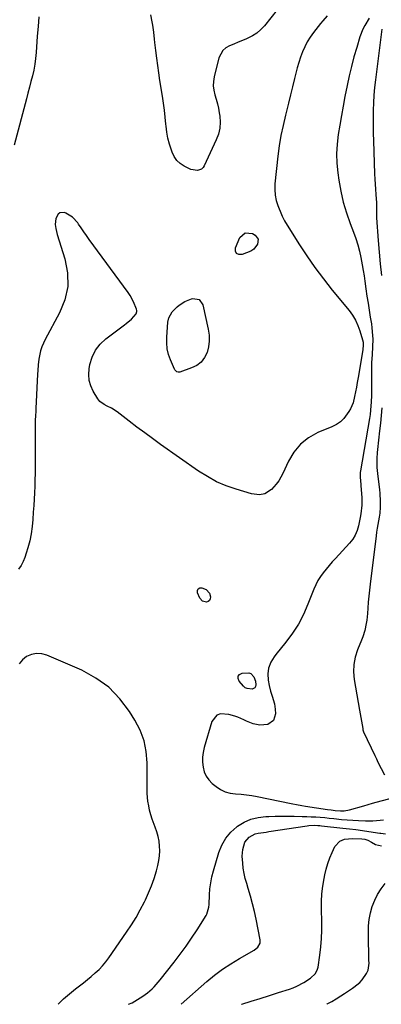
# Model space of a CAD drawing. Units: inches. Extents: x 1889573 to 1894914, y 422031 to 427339.
# Drawn here: x 1893661 to 1893870, y 422032 to 422602 of the extents above; entities that cross this region are included whole.
import ezdxf

# ---------------------------------------------------------------- set-up
doc = ezdxf.new("R2010")
doc.units = ezdxf.units.IN
doc.header["$MEASUREMENT"] = 0
for name, color, linetype in [('1', 7, 'Continuous'), ('7', 7, 'Continuous'), ('8', 7, 'Continuous')]:
    doc.layers.add(name, color=color, linetype=linetype)

msp = doc.modelspace()

# ---------------------------------------------------------------- linework, layer by layer
at = {"layer": '1', "color": 18}
for points in [[(1893862.89, 422603.33, 1754), (1893860.28, 422599.08, 1754), (1893859.18, 422596.95, 1754), (1893857.48, 422592.47, 1754), (1893855.59, 422586.25, 1754), (1893854.02, 422580.81, 1754), (1893852.57, 422575.34, 1754), (1893851.27, 422569.84, 1754), (1893850.08, 422564.3, 1754), (1893848.79, 422557.85, 1754), (1893847.73, 422552.35, 1754), (1893846.72, 422546.84, 1754), (1893845.78, 422541.32, 1754), (1893844.88, 422535.8, 1754), (1893844.27, 422530.26, 1754), (1893843.98, 422524.72, 1754), (1893844.18, 422519.18, 1754), (1893844.69, 422513.63, 1754), (1893845.27, 422509.49, 1754), (1893846.38, 422503.06, 1754), (1893847.8, 422496.72, 1754), (1893849.66, 422490.49, 1754), (1893851.81, 422484.34, 1754), (1893853.8, 422479.24, 1754), (1893855.09, 422475.67, 1754), (1893856.24, 422472.05, 1754), (1893857.19, 422468.38, 1754), (1893858.01, 422464.67, 1754), (1893858.83, 422460.32, 1754), (1893859.38, 422457.17, 1754), (1893859.88, 422454.02, 1754), (1893860.34, 422450.86, 1754), (1893860.96, 422446.44, 1754), (1893861.55, 422442.32, 1754), (1893862.16, 422438.2, 1754), (1893862.8, 422434.09, 1754), (1893863.46, 422429.98, 1754), (1893864.09, 422426.12, 1754), (1893864.39, 422423.93, 1754), (1893864.77, 422419.54, 1754), (1893864.85, 422417.33, 1754), (1893864.79, 422412.91, 1754), (1893864.53, 422408.5, 1754), (1893864.25, 422403.69, 1754), (1893864.2, 422399.07, 1754), (1893864.24, 422395.67, 1754), (1893864.24, 422392.02, 1754), (1893864.19, 422388.36, 1754), (1893864.07, 422384.7, 1754), (1893863.9, 422381.04, 1754), (1893863.61, 422376.14, 1754), (1893863.4, 422373.74, 1754), (1893863.05, 422371.36, 1754), (1893857.75, 422341.11, 1754), (1893857.59, 422340.05, 1754), (1893857.52, 422337.37, 1754), (1893857.98, 422333.24, 1754), (1893858.05, 422332.3, 1754), (1893858.49, 422325.63, 1754), (1893858.51, 422321.15, 1754), (1893858.05, 422316.25, 1754), (1893857.68, 422314.14, 1754), (1893856.67, 422309.23, 1754), (1893855.85, 422306.47, 1754), (1893854.77, 422303.85, 1754), (1893853.26, 422301.45, 1754), (1893851.48, 422299.19, 1754), (1893843.25, 422290.37, 1754), (1893841.41, 422288.34, 1754), (1893839.6, 422286.28, 1754), (1893837.84, 422284.17, 1754), (1893836.12, 422282.03, 1754), (1893834.54, 422279.81, 1754), (1893833.09, 422277.51, 1754), (1893831.85, 422275.09, 1754), (1893830.76, 422272.59, 1754), (1893827.34, 422263.77, 1754), (1893824.76, 422257.94, 1754), (1893821.84, 422252.32, 1754), (1893818.39, 422246.99, 1754), (1893814.61, 422241.87, 1754), (1893808.8, 422234.75, 1754), (1893807.72, 422233.3, 1754), (1893805.88, 422230.21, 1754), (1893804.53, 422226.78, 1754), (1893804.06, 422223.47, 1754), (1893804.34, 422219.88, 1754), (1893804.9, 422216.85, 1754), (1893805.77, 422213.5, 1754), (1893806.66, 422210.52, 1754), (1893807.94, 422206.06, 1754), (1893808.37, 422203, 1754), (1893808.57, 422200.31, 1754), (1893807.49, 422196.47, 1754), (1893804.18, 422194.24, 1754), (1893799.46, 422193.69, 1754), (1893795.64, 422194.57, 1754), (1893791.89, 422196.14, 1754), (1893790.21, 422196.9, 1754), (1893786.84, 422198.42, 1754), (1893785.12, 422199.06, 1754), (1893781.56, 422200, 1754), (1893776.73, 422200.34, 1754), (1893774.56, 422199.63, 1754), (1893771.67, 422195.83, 1754), (1893767.38, 422180.85, 1754), (1893766.77, 422178.04, 1754), (1893766.4, 422175.22, 1754), (1893766.39, 422172.38, 1754), (1893766.62, 422169.52, 1754), (1893767.33, 422166.81, 1754), (1893768.4, 422164.3, 1754), (1893769.99, 422162.09, 1754), (1893771.94, 422160.08, 1754), (1893774.22, 422158.2, 1754), (1893776.78, 422156.48, 1754), (1893779.49, 422155.14, 1754), (1893782.4, 422154.35, 1754), (1893785.46, 422153.94, 1754), (1893788.62, 422153.75, 1754), (1893791.78, 422153.46, 1754), (1893794.91, 422153.01, 1754), (1893798.03, 422152.46, 1754), (1893817.63, 422148.49, 1754), (1893818.66, 422148.28, 1754), (1893820.73, 422147.87, 1754), (1893823.84, 422147.29, 1754), (1893825.92, 422146.95, 1754), (1893838.67, 422145.02, 1754), (1893840.84, 422144.69, 1754), (1893843.09, 422144.38, 1754), (1893846.26, 422144.14, 1754), (1893848.38, 422144.21, 1754), (1893851.49, 422144.79, 1754), (1893859.63, 422147.15, 1754), (1893864.72, 422148.6, 1754), (1893869.83, 422150.02, 1754), (1893874.94, 422151.4, 1754)], [(1893870.09, 422596.85, 1752), (1893866.45, 422567.49, 1752), (1893865.97, 422563.1, 1752), (1893865.58, 422558.7, 1752), (1893865.32, 422554.29, 1752), (1893865.15, 422549.87, 1752), (1893865.08, 422545.45, 1752), (1893865.07, 422541.03, 1752), (1893865.13, 422536.61, 1752), (1893865.25, 422532.19, 1752), (1893865.92, 422513.01, 1752), (1893866.04, 422510.05, 1752), (1893866.19, 422507.09, 1752), (1893866.38, 422504.13, 1752), (1893866.6, 422501.18, 1752), (1893866.99, 422496.34, 1752), (1893867.05, 422495.27, 1752), (1893867.01, 422492.6, 1752), (1893867.02, 422487.68, 1752), (1893867.96, 422474.48, 1752), (1893868.5, 422467.71, 1752), (1893869.13, 422460.95, 1752), (1893869.87, 422454.2, 1752)], [(1893870.08, 422377.48, 1752), (1893869.75, 422373.07, 1752), (1893869.34, 422368.66, 1752), (1893868.88, 422364.26, 1752), (1893867.66, 422353.41, 1752), (1893867.48, 422351.67, 1752), (1893867.26, 422348.19, 1752), (1893867.2, 422346.44, 1752), (1893867.27, 422342.95, 1752), (1893867.41, 422341.22, 1752), (1893867.6, 422339.48, 1752), (1893868.23, 422334.69, 1752), (1893868.74, 422330.23, 1752), (1893868.94, 422327.99, 1752), (1893869.25, 422323.6, 1752), (1893869.26, 422320.1, 1752), (1893868.89, 422316.63, 1752), (1893868.52, 422314.32, 1752), (1893868.14, 422312.21, 1752), (1893867.42, 422307.79, 1752), (1893867.1, 422305.57, 1752), (1893866.8, 422303.35, 1752), (1893863.33, 422275.45, 1752), (1893863.12, 422273.72, 1752), (1893862.74, 422270.25, 1752), (1893862.41, 422266.77, 1752), (1893862.25, 422265.03, 1752), (1893861.98, 422261.54, 1752), (1893861.77, 422258.52, 1752), (1893861.36, 422254.54, 1752), (1893861.06, 422252.57, 1752), (1893860.27, 422248.66, 1752), (1893859.11, 422244.85, 1752), (1893858.4, 422242.99, 1752), (1893856.06, 422237.43, 1752), (1893854.7, 422233.23, 1752), (1893853.84, 422228.96, 1752), (1893853.73, 422224.62, 1752), (1893854.1, 422220.21, 1752), (1893854.88, 422215.77, 1752), (1893855.65, 422211.32, 1752), (1893856.43, 422206.87, 1752), (1893857.22, 422202.43, 1752), (1893859.08, 422191.83, 1752), (1893859.23, 422191.12, 1752), (1893859.62, 422189.97, 1752), (1893866.09, 422176.16, 1752), (1893866.97, 422174.28, 1752), (1893867.87, 422172.4, 1752), (1893869.69, 422168.67, 1752), (1893871.67, 422165.11, 1752)]]:
    msp.add_polyline3d(points, dxfattribs=at)
at = {"layer": '7', "color": 18}
for points in [[(1893813.23, 422612.63, 1758), (1893802.18, 422598.84, 1758), (1893800.11, 422596.62, 1758), (1893797.86, 422594.64, 1758), (1893795.34, 422593.01, 1758), (1893791.84, 422591.29, 1758), (1893789.4, 422590.26, 1758), (1893786.95, 422589.26, 1758), (1893784.5, 422588.27, 1758), (1893782.03, 422587.31, 1758), (1893779.88, 422586.07, 1758), (1893778.07, 422584.54, 1758), (1893775.81, 422580.26, 1758), (1893773.05, 422569.27, 1758), (1893772.64, 422566.65, 1758), (1893772.53, 422564.04, 1758), (1893772.87, 422561.45, 1758), (1893773.52, 422558.87, 1758), (1893774.33, 422556.29, 1758), (1893775.05, 422553.68, 1758), (1893775.61, 422551.03, 1758), (1893776.06, 422548.36, 1758), (1893776.32, 422546.54, 1758), (1893776.51, 422542.99, 1758), (1893776.3, 422539.49, 1758), (1893775.5, 422536.08, 1758), (1893774.29, 422532.74, 1758), (1893767.34, 422517.72, 1758), (1893766.63, 422516.68, 1758), (1893765.78, 422515.86, 1758), (1893763.5, 422515.05, 1758), (1893759.61, 422515.6, 1758), (1893758.38, 422516.11, 1758), (1893755.71, 422517.52, 1758), (1893753.43, 422519.07, 1758), (1893751.45, 422520.89, 1758), (1893749.92, 422523.1, 1758), (1893748.69, 422525.57, 1758), (1893747.13, 422530.27, 1758), (1893746.25, 422533.7, 1758), (1893745.65, 422537.19, 1758), (1893745.25, 422540.71, 1758), (1893745.17, 422541.76, 1758), (1893744.81, 422545.84, 1758), (1893744.38, 422549.91, 1758), (1893743.84, 422553.97, 1758), (1893743.23, 422558.01, 1758), (1893741.72, 422567.17, 1758), (1893741.05, 422571.49, 1758), (1893740.41, 422575.82, 1758), (1893739.85, 422580.15, 1758), (1893739.33, 422584.49, 1758), (1893738.81, 422589.16, 1758), (1893738.58, 422591.17, 1758), (1893738.09, 422595.19, 1758), (1893737.54, 422599.2, 1758), (1893737.21, 422601.2, 1758), (1893736.39, 422605.16, 1758)], [(1893671.62, 422604.1, 1758), (1893671.13, 422598.48, 1758), (1893670.7, 422592.86, 1758), (1893670.04, 422583.32, 1758), (1893669.71, 422579.91, 1758), (1893669.25, 422576.53, 1758), (1893668.61, 422573.17, 1758), (1893667.84, 422569.83, 1758), (1893666.97, 422566.51, 1758), (1893666.1, 422563.19, 1758), (1893665.23, 422559.88, 1758), (1893664.36, 422556.56, 1758), (1893657.3, 422529.62, 1758)], [(1893838.43, 422604.52, 1756), (1893835.93, 422601.63, 1756), (1893834.72, 422600.15, 1756), (1893830.53, 422594.9, 1756), (1893828.64, 422592.29, 1756), (1893826.92, 422589.57, 1756), (1893825.47, 422586.71, 1756), (1893824.19, 422583.75, 1756), (1893823.1, 422580.69, 1756), (1893822.09, 422577.61, 1756), (1893821.2, 422574.5, 1756), (1893820.39, 422571.36, 1756), (1893819.64, 422568.22, 1756), (1893818.5, 422563.5, 1756), (1893817.34, 422558.79, 1756), (1893816.15, 422554.08, 1756), (1893814.95, 422549.37, 1756), (1893814.34, 422547.05, 1756), (1893812.95, 422541.17, 1756), (1893811.73, 422535.25, 1756), (1893810.77, 422529.28, 1756), (1893809.99, 422523.29, 1756), (1893808.25, 422507.21, 1756), (1893808.14, 422504, 1756), (1893808.33, 422500.82, 1756), (1893808.99, 422497.71, 1756), (1893809.95, 422494.65, 1756), (1893811.98, 422489.55, 1756), (1893812.38, 422488.58, 1756), (1893813.54, 422486.23, 1756), (1893813.82, 422485.78, 1756), (1893822.09, 422472.62, 1756), (1893826.63, 422465.68, 1756), (1893831.34, 422458.87, 1756), (1893836.31, 422452.24, 1756), (1893841.44, 422445.73, 1756), (1893851.14, 422433.9, 1756), (1893853.12, 422431.16, 1756), (1893854.86, 422428.3, 1756), (1893856.25, 422425.26, 1756), (1893857.41, 422422.08, 1756), (1893858.94, 422416.95, 1756), (1893859.24, 422415.53, 1756), (1893859.3, 422413.35, 1756), (1893859.17, 422411.89, 1756), (1893859.06, 422411.16, 1756), (1893856.41, 422395.08, 1756), (1893855.94, 422392.31, 1756), (1893855.44, 422389.55, 1756), (1893854.92, 422386.79, 1756), (1893854.38, 422384.04, 1756), (1893853.54, 422380.46, 1756), (1893852.08, 422377, 1756), (1893851.12, 422375.37, 1756), (1893848.17, 422371.45, 1756), (1893846.14, 422369.48, 1756), (1893843.81, 422367.9, 1756), (1893841.26, 422366.57, 1756), (1893833.06, 422363.19, 1756), (1893827.7, 422360.21, 1756), (1893822.97, 422356.57, 1756), (1893819.19, 422351.96, 1756), (1893816.05, 422346.69, 1756), (1893812.85, 422339.55, 1756), (1893810.48, 422335.28, 1756), (1893809.02, 422333.33, 1756), (1893806.23, 422330.22, 1756), (1893802.35, 422327.79, 1756), (1893799.27, 422327.25, 1756), (1893794.6, 422327.8, 1756), (1893785.86, 422330.39, 1756), (1893780.09, 422332.41, 1756), (1893774.49, 422334.79, 1756), (1893769.15, 422337.71, 1756), (1893763.98, 422340.98, 1756), (1893742.03, 422356.42, 1756), (1893737.43, 422359.71, 1756), (1893732.86, 422363.04, 1756), (1893728.34, 422366.45, 1756), (1893723.85, 422369.9, 1756), (1893716.97, 422375.27, 1756), (1893713.73, 422377.35, 1756), (1893711.16, 422378.58, 1756), (1893709.35, 422379.52, 1756), (1893706.9, 422381.26, 1756), (1893706.26, 422382.01, 1756), (1893705.69, 422382.83, 1756), (1893703.12, 422387.17, 1756), (1893701.72, 422390.28, 1756), (1893700.78, 422393.48, 1756), (1893700.54, 422396.81, 1756), (1893700.77, 422400.22, 1756), (1893701.19, 422402.58, 1756), (1893702.5, 422406.95, 1756), (1893704.38, 422410.97, 1756), (1893707.12, 422414.46, 1756), (1893710.43, 422417.59, 1756), (1893721.09, 422425.57, 1756), (1893722.14, 422426.38, 1756), (1893725.22, 422428.94, 1756), (1893727.95, 422432.01, 1756), (1893728.35, 422433.34, 1756), (1893728.31, 422434.01, 1756), (1893728.14, 422434.7, 1756), (1893726.36, 422439.03, 1756), (1893724.39, 422442.62, 1756), (1893723.24, 422444.32, 1756), (1893700.73, 422475.09, 1756), (1893699.14, 422477.29, 1756), (1893697.58, 422479.5, 1756), (1893696.05, 422481.74, 1756), (1893694.54, 422483.99, 1756), (1893694.08, 422484.67, 1756), (1893691.11, 422487.99, 1756), (1893687.31, 422490.3, 1756), (1893686.54, 422490.63, 1756), (1893683.77, 422490.59, 1756), (1893682.75, 422489.76, 1756), (1893681.5, 422487.23, 1756), (1893681.04, 422483.75, 1756), (1893681.35, 422481.39, 1756), (1893682.24, 422477.91, 1756), (1893686.69, 422463.87, 1756), (1893688.17, 422455.82, 1756), (1893688.37, 422447.88, 1756), (1893686.65, 422440.14, 1756), (1893683.64, 422432.52, 1756), (1893675.26, 422417.18, 1756), (1893673.32, 422412.87, 1756), (1893672.63, 422410.62, 1756), (1893671.6, 422405.76, 1756), (1893671.16, 422402.53, 1756), (1893670.98, 422399.28, 1756), (1893670.88, 422397.11, 1756), (1893669.87, 422377.26, 1756), (1893669.77, 422375.56, 1756), (1893669.61, 422373.02, 1756), (1893669.54, 422370.48, 1756), (1893669.53, 422364.34, 1756), (1893669.53, 422360.42, 1756), (1893669.53, 422356.5, 1756), (1893669.53, 422352.59, 1756), (1893669.54, 422348.67, 1756), (1893669.55, 422347.11, 1756), (1893669.53, 422343.36, 1756), (1893669.47, 422339.62, 1756), (1893669.36, 422335.87, 1756), (1893669.2, 422332.13, 1756), (1893669.01, 422328.39, 1756), (1893668.82, 422324.65, 1756), (1893668.61, 422320.91, 1756), (1893668.39, 422317.17, 1756), (1893668.14, 422312.96, 1756), (1893667.75, 422308.78, 1756), (1893667.17, 422304.63, 1756), (1893666.31, 422300.53, 1756), (1893665.25, 422296.47, 1756), (1893664.34, 422293.37, 1756), (1893663.48, 422290.93, 1756), (1893662.49, 422288.56, 1756), (1893661.27, 422286.3, 1756), (1893659.91, 422284.1, 1756)], [(1893798.59, 422475.24, 1758), (1893798.16, 422472.39, 1758), (1893795.98, 422469.41, 1758), (1893794.3, 422468.38, 1758), (1893789.34, 422466.32, 1758), (1893787.44, 422466.38, 1758), (1893786.06, 422466.98, 1758), (1893785.49, 422468.36, 1758), (1893785.44, 422470.27, 1758), (1893788, 422476.17, 1758), (1893791.07, 422478.97, 1758), (1893795.19, 422478.52, 1758), (1893796.86, 422477.54, 1758), (1893798.59, 422475.24, 1758)], [(1893756.14, 422439.23, 1758), (1893759.88, 422440.61, 1758), (1893760.69, 422440.81, 1758), (1893764.36, 422440.24, 1758), (1893766.51, 422437.22, 1758), (1893769.7, 422423.04, 1758), (1893770.17, 422419.64, 1758), (1893770.26, 422416.25, 1758), (1893769.79, 422412.9, 1758), (1893768.94, 422409.57, 1758), (1893767.43, 422406.63, 1758), (1893765.5, 422404.09, 1758), (1893762.96, 422402.17, 1758), (1893760.01, 422400.66, 1758), (1893753.2, 422398.31, 1758), (1893752.73, 422398.22, 1758), (1893752.28, 422398.21, 1758), (1893751.4, 422398.5, 1758), (1893750.66, 422399.12, 1758), (1893750.38, 422399.51, 1758), (1893750.14, 422399.94, 1758), (1893747.83, 422405.34, 1758), (1893746.72, 422408.54, 1758), (1893745.93, 422411.8, 1758), (1893745.62, 422415.13, 1758), (1893745.62, 422418.52, 1758), (1893746.23, 422427.12, 1758), (1893746.77, 422429.74, 1758), (1893748.76, 422433.25, 1758), (1893751.62, 422436.15, 1758), (1893752.78, 422437.09, 1758), (1893756.14, 422439.23, 1758)], [(1893763.85, 422272.76, 1756), (1893764.76, 422273.23, 1756), (1893766.03, 422273.39, 1756), (1893768.39, 422272.41, 1756), (1893770.31, 422270.23, 1756), (1893770.93, 422268.02, 1756), (1893770.8, 422266.93, 1756), (1893770.42, 422266.04, 1756), (1893769.65, 422265.45, 1756), (1893768.62, 422265.05, 1756), (1893766.36, 422265.56, 1756), (1893764.84, 422267.31, 1756), (1893763.48, 422270.52, 1756), (1893763.48, 422271.8, 1756), (1893763.85, 422272.76, 1756)], [(1893682.77, 422032.12, 1754), (1893683.56, 422033.06, 1754), (1893685.96, 422035.38, 1754), (1893692.84, 422041.08, 1754), (1893695.11, 422042.9, 1754), (1893697.43, 422044.64, 1754), (1893699.74, 422046.4, 1754), (1893701.97, 422048.26, 1754), (1893704.28, 422050.28, 1754), (1893706.45, 422052.32, 1754), (1893708.51, 422054.46, 1754), (1893710.4, 422056.74, 1754), (1893712.18, 422059.13, 1754), (1893722.32, 422073.81, 1754), (1893725.15, 422078.09, 1754), (1893727.84, 422082.45, 1754), (1893730.33, 422086.92, 1754), (1893732.7, 422091.47, 1754), (1893733.26, 422092.6, 1754), (1893735.13, 422096.68, 1754), (1893736.84, 422100.83, 1754), (1893738.32, 422105.07, 1754), (1893739.64, 422109.37, 1754), (1893740.52, 422112.56, 1754), (1893741.12, 422115.32, 1754), (1893741.53, 422118.1, 1754), (1893741.63, 422120.91, 1754), (1893741.53, 422123.73, 1754), (1893741.17, 422126.54, 1754), (1893740.65, 422129.32, 1754), (1893739.91, 422132.05, 1754), (1893739.02, 422134.75, 1754), (1893737.28, 422139.38, 1754), (1893736.43, 422141.92, 1754), (1893735.71, 422144.48, 1754), (1893735.17, 422147.1, 1754), (1893734.76, 422149.74, 1754), (1893734.26, 422154.22, 1754), (1893734.22, 422155.93, 1754), (1893734.38, 422159.36, 1754), (1893734.39, 422160.21, 1754), (1893734.33, 422171.89, 1754), (1893733.74, 422178.44, 1754), (1893732.47, 422184.78, 1754), (1893730.18, 422190.83, 1754), (1893727.2, 422196.68, 1754), (1893724.14, 422201.62, 1754), (1893718.48, 422209.09, 1754), (1893712.1, 422215.72, 1754), (1893704.61, 422221.08, 1754), (1893696.39, 422225.58, 1754), (1893676.22, 422234.32, 1754), (1893673.23, 422235.12, 1754), (1893670.27, 422235.35, 1754), (1893667.37, 422234.72, 1754), (1893664.51, 422233.53, 1754), (1893662.12, 422231.55, 1754), (1893660.21, 422229.28, 1754)], [(1893797.1, 422219.2, 1756), (1893797.26, 422217.11, 1756), (1893797.01, 422216.22, 1756), (1893796.58, 422215.5, 1756), (1893795.02, 422214.7, 1756), (1893792.13, 422214.93, 1756), (1893791.1, 422215.5, 1756), (1893790.14, 422216.29, 1756), (1893787.46, 422219.3, 1756), (1893786.91, 422220.85, 1756), (1893786.94, 422222.18, 1756), (1893787.82, 422223.18, 1756), (1893789.28, 422223.95, 1756), (1893793.18, 422224.08, 1756), (1893794.34, 422223.69, 1756), (1893796.08, 422221.87, 1756), (1893797.1, 422219.2, 1756)], [(1893723.49, 422032.14, 1756), (1893725.61, 422033, 1756), (1893731.73, 422036.82, 1756), (1893733.17, 422037.79, 1756), (1893734.56, 422038.81, 1756), (1893737.15, 422041.1, 1756), (1893738.37, 422042.33, 1756), (1893740.68, 422044.91, 1756), (1893741.78, 422046.25, 1756), (1893749.89, 422056.52, 1756), (1893753.39, 422061.09, 1756), (1893756.79, 422065.73, 1756), (1893760.05, 422070.48, 1756), (1893763.21, 422075.29, 1756), (1893768.5, 422083.59, 1756), (1893768.91, 422084.32, 1756), (1893770.03, 422088.31, 1756), (1893770.16, 422089.99, 1756), (1893770.38, 422095.46, 1756), (1893770.66, 422099.02, 1756), (1893771.11, 422102.55, 1756), (1893771.82, 422106.03, 1756), (1893772.7, 422109.49, 1756), (1893775.84, 422120.05, 1756), (1893777.59, 422124.37, 1756), (1893779.83, 422128.35, 1756), (1893782.79, 422131.82, 1756), (1893786.23, 422134.97, 1756), (1893786.63, 422135.26, 1756), (1893790.4, 422137.57, 1756), (1893794.36, 422139.36, 1756), (1893798.58, 422140.39, 1756), (1893802.98, 422140.91, 1756), (1893804.75, 422140.94, 1756), (1893808.4, 422141.01, 1756), (1893812.05, 422141.05, 1756), (1893815.71, 422141.05, 1756), (1893819.36, 422141.03, 1756), (1893824.06, 422140.96, 1756), (1893826.67, 422140.89, 1756), (1893829.27, 422140.78, 1756), (1893831.88, 422140.65, 1756), (1893834.48, 422140.48, 1756), (1893837.08, 422140.27, 1756), (1893839.68, 422140.01, 1756), (1893842.27, 422139.72, 1756), (1893846.88, 422139.2, 1756), (1893850.15, 422138.9, 1756), (1893853.43, 422138.69, 1756), (1893856.71, 422138.53, 1756), (1893860.76, 422138.39, 1756), (1893862.85, 422138.37, 1756), (1893864.93, 422138.41, 1756), (1893869.09, 422138.74, 1756), (1893871.15, 422139.03, 1756)], [(1893753.92, 422032.15, 1758), (1893768.85, 422045.24, 1758), (1893773.33, 422048.94, 1758), (1893777.95, 422052.44, 1758), (1893782.78, 422055.65, 1758), (1893787.75, 422058.67, 1758), (1893796.23, 422063.46, 1758), (1893798.4, 422065.23, 1758), (1893799.71, 422067.6, 1758), (1893799.79, 422068.48, 1758), (1893799.73, 422069.39, 1758), (1893797.34, 422081.48, 1758), (1893796.38, 422085.95, 1758), (1893795.33, 422090.39, 1758), (1893794.14, 422094.79, 1758), (1893792.85, 422099.18, 1758), (1893791.92, 422102.14, 1758), (1893791.12, 422105.04, 1758), (1893790.44, 422107.96, 1758), (1893789.95, 422110.93, 1758), (1893789.59, 422113.92, 1758), (1893789.33, 422118, 1758), (1893789.68, 422121.78, 1758), (1893790.88, 422125.97, 1758), (1893793.32, 422129, 1758), (1893796.9, 422130.77, 1758), (1893798.61, 422131.16, 1758), (1893803.25, 422131.9, 1758), (1893804.8, 422132.14, 1758), (1893826.92, 422135.47, 1758), (1893827.95, 422135.61, 1758), (1893831.07, 422135.8, 1758), (1893833.16, 422135.75, 1758), (1893834.2, 422135.68, 1758), (1893835.24, 422135.58, 1758), (1893847.65, 422134.21, 1758), (1893851.4, 422133.77, 1758), (1893855.14, 422133.31, 1758), (1893858.87, 422132.8, 1758), (1893862.6, 422132.27, 1758), (1893868.98, 422131.33, 1758), (1893869.52, 422131.24, 1758), (1893872.19, 422130.82, 1758)], [(1893838.25, 422032.18, 1762), (1893838.58, 422032.34, 1762), (1893841.14, 422033.75, 1762), (1893843.67, 422035.25, 1762), (1893846.34, 422036.95, 1762), (1893848.62, 422038.42, 1762), (1893850.88, 422039.92, 1762), (1893853.12, 422041.44, 1762), (1893853.95, 422042, 1762), (1893857.33, 422044.77, 1762), (1893858.83, 422046.37, 1762), (1893861.31, 422049.91, 1762), (1893862.14, 422051.84, 1762), (1893862.73, 422056.04, 1762), (1893862.69, 422057.62, 1762), (1893862.62, 422060.62, 1762), (1893862.55, 422063.62, 1762), (1893862.49, 422066.62, 1762), (1893862.43, 422069.62, 1762), (1893862.35, 422073.65, 1762), (1893862.48, 422077.5, 1762), (1893862.85, 422081.31, 1762), (1893863.61, 422085.07, 1762), (1893864.62, 422088.79, 1762), (1893866.03, 422092.36, 1762), (1893867.71, 422095.78, 1762), (1893869.78, 422098.97, 1762), (1893872.13, 422102.02, 1762)]]:
    msp.add_polyline3d(points, dxfattribs=at)
at = {"layer": '8', "color": 18}
msp.add_polyline3d([(1893788.86, 422032.16, 1760), (1893789.13, 422032.24, 1760), (1893794.46, 422033.87, 1760), (1893799.79, 422035.52, 1760), (1893805.1, 422037.21, 1760), (1893810.4, 422038.93, 1760), (1893816.62, 422040.97, 1760), (1893818.78, 422041.76, 1760), (1893820.9, 422042.63, 1760), (1893824.97, 422044.73, 1760), (1893828.84, 422047.18, 1760), (1893831.81, 422050.04, 1760), (1893832.99, 422052.4, 1760), (1893833.31, 422053.72, 1760), (1893834.24, 422060.57, 1760), (1893834.78, 422065.38, 1760), (1893835.17, 422070.2, 1760), (1893835.33, 422075.03, 1760), (1893835.35, 422079.87, 1760), (1893835.2, 422087.18, 1760), (1893835.26, 422091.66, 1760), (1893835.5, 422096.12, 1760), (1893836.04, 422100.56, 1760), (1893836.77, 422104.98, 1760), (1893837.18, 422107.04, 1760), (1893837.96, 422110.38, 1760), (1893838.89, 422113.68, 1760), (1893840.04, 422116.9, 1760), (1893841.35, 422120.07, 1760), (1893842.9, 422123.51, 1760), (1893845.79, 422126.69, 1760), (1893848.6, 422127.76, 1760), (1893853.15, 422128.2, 1760), (1893858.52, 422127.94, 1760), (1893860.25, 422127.71, 1760), (1893862.12, 422127.13, 1760), (1893864.18, 422126.12, 1760), (1893866.55, 422124.68, 1760), (1893869.89, 422123.99, 1760)], dxfattribs=at)

doc.saveas('drawing.dxf')
